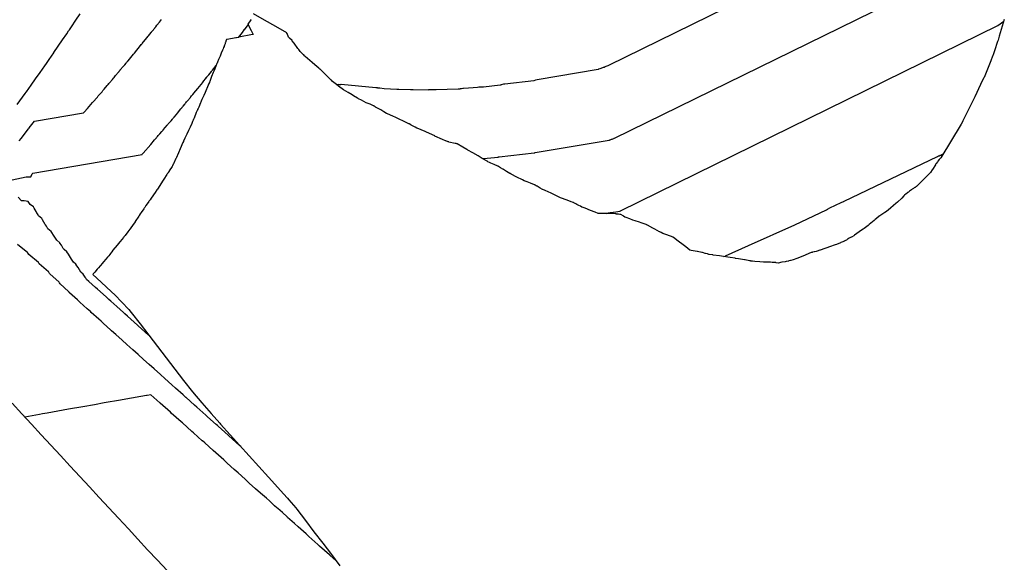
# Model space of a CAD drawing. Extents: x 2081480 to 2085376, y 13838944 to 13842997.
# Drawn here: x 2082535 to 2082672, y 13839148 to 13839223 of the extents above; entities that cross this region are included whole.
import ezdxf

# ---------------------------------------------------------------- set-up
doc = ezdxf.new("R2010")
doc.units = 0
doc.header["$MEASUREMENT"] = 0
for name, color, linetype in [('C-TOPO-BDRY', 110, 'Continuous'), ('C-TOPO-MAJR', 3, 'Continuous'), ('C-TOPO-MINR', 2, 'Continuous')]:
    doc.layers.add(name, color=color, linetype=linetype)

msp = doc.modelspace()

# ---------------------------------------------------------------- linework, layer by layer
at = {"layer": 'C-TOPO-BDRY'}
for points in [[(2082534.52, 13839211.45, 1405.77), (2082535.63, 13839212.98, 1405.79), (2082535.76, 13839213.15, 1405.79), (2082535.81, 13839213.23, 1405.8), (2082535.81, 13839213.23, 1405.8), (2082535.81, 13839213.23, 1405.8), (2082536.45, 13839214.12, 1405.81), (2082537.08, 13839215.02, 1405.82), (2082537.72, 13839215.92, 1405.83), (2082538.35, 13839216.82, 1405.84), (2082538.35, 13839216.82, 1405.84), (2082538.35, 13839216.82, 1405.84), (2082538.58, 13839217.15, 1405.85), (2082538.79, 13839217.45, 1405.85), (2082538.97, 13839217.71, 1405.86), (2082539.6, 13839218.63, 1405.87), (2082539.64, 13839218.69, 1405.87), (2082540.24, 13839219.57, 1405.88), (2082540.84, 13839220.45, 1405.89), (2082540.84, 13839220.45, 1405.89), (2082540.84, 13839220.45, 1405.89), (2082541.43, 13839221.3, 1405.9), (2082541.68, 13839221.69, 1405.91), (2082541.8, 13839221.86, 1405.91), (2082542.07, 13839222.27, 1405.91), (2082542.68, 13839223.19, 1405.93), (2082543.28, 13839224.1, 1405.94)], [(2082567.11, 13839223.31, 1404.01), (2082567.06, 13839223.24, 1404.01), (2082566.67, 13839222.62, 1404), (2082566.69, 13839222.59, 1404), (2082566.69, 13839222.58, 1404), (2082566.78, 13839222.41, 1403.98), (2082566.85, 13839222.28, 1403.97), (2082567.12, 13839221.75, 1403.91), (2082567.4, 13839221.19, 1403.86), (2082567.32, 13839221.18, 1403.86), (2082567.32, 13839221.18, 1403.86), (2082565.38, 13839220.81, 1403.99), (2082565.37, 13839220.81, 1404), (2082565.33, 13839220.8, 1404), (2082565.05, 13839220.75, 1404.02), (2082564.98, 13839220.73, 1404.02), (2082563.78, 13839220.51, 1404.1), (2082563.69, 13839220.49, 1404.11), (2082563.6, 13839220.25, 1404.1), (2082563.58, 13839220.22, 1404.1), (2082563.53, 13839220.08, 1404.1), (2082563.51, 13839220.03, 1404.09), (2082563.47, 13839219.88, 1404.09), (2082563.45, 13839219.83, 1404.09), (2082563.42, 13839219.71, 1404.09), (2082563.4, 13839219.66, 1404.08), (2082563.37, 13839219.6, 1404.08), (2082563.36, 13839219.57, 1404.08), (2082563.34, 13839219.52, 1404.08), (2082563.28, 13839219.39, 1404.08), (2082563.21, 13839219.21, 1404.07), (2082563.17, 13839219.12, 1404.07), (2082563.12, 13839219.01, 1404.06), (2082562.95, 13839218.59, 1404.05), (2082562.78, 13839218.18, 1404.04), (2082562.58, 13839217.7, 1404.02), (2082562.43, 13839217.35, 1404.01), (2082562.39, 13839217.23, 1404.01), (2082562.35, 13839217.15, 1404.01), (2082562.35, 13839217.14, 1404.01), (2082562.3, 13839217.03, 1404), (2082562.26, 13839216.94, 1404), (2082562.04, 13839216.4, 1403.99), (2082561.92, 13839216.11, 1403.98), (2082561.87, 13839215.99, 1403.97), (2082561.83, 13839215.91, 1403.97), (2082561.6, 13839215.34, 1403.95), (2082561.34, 13839214.65, 1403.93), (2082561.32, 13839214.58, 1403.93), (2082561.3, 13839214.52, 1403.93), (2082561.29, 13839214.5, 1403.93), (2082561.19, 13839214.28, 1403.92), (2082561.13, 13839214.14, 1403.92), (2082560.69, 13839213.13, 1403.89), (2082560.51, 13839212.72, 1403.87), (2082560.51, 13839212.72, 1403.87), (2082560.25, 13839212.12, 1403.86), (2082560.15, 13839211.91, 1403.85), (2082560.1, 13839211.78, 1403.84), (2082560.06, 13839211.69, 1403.84), (2082559.8, 13839211.09, 1403.82), (2082559.71, 13839210.89, 1403.82), (2082559.65, 13839210.75, 1403.81), (2082559.62, 13839210.67, 1403.81), (2082559.58, 13839210.59, 1403.81), (2082559.46, 13839210.31, 1403.8), (2082559.17, 13839209.56, 1403.78), (2082559.12, 13839209.44, 1403.77), (2082559.1, 13839209.39, 1403.77), (2082559.04, 13839209.26, 1403.77), (2082559, 13839209.17, 1403.77), (2082558.95, 13839209.06, 1403.76), (2082558.83, 13839208.82, 1403.75), (2082558.6, 13839208.31, 1403.74), (2082558.55, 13839208.2, 1403.74), (2082558.5, 13839208.09, 1403.73), (2082558.37, 13839207.8, 1403.72), (2082558.15, 13839207.32, 1403.71), (2082558.1, 13839207.2, 1403.71), (2082558.05, 13839207.11, 1403.7), (2082557.89, 13839206.75, 1403.69), (2082557.7, 13839206.34, 1403.68), (2082557.69, 13839206.31, 1403.68), (2082557.68, 13839206.29, 1403.68), (2082557.68, 13839206.28, 1403.68), (2082557.67, 13839206.27, 1403.68), (2082557.61, 13839206.13, 1403.67), (2082557.57, 13839206.05, 1403.67), (2082557.36, 13839205.59, 1403.66), (2082556.85, 13839204.37, 1403.62), (2082556.82, 13839204.3, 1403.62), (2082556.8, 13839204.27, 1403.62), (2082556.7, 13839204.05, 1403.61), (2082556.67, 13839203.98, 1403.61), (2082556.63, 13839203.92, 1403.61), (2082556.63, 13839203.9, 1403.61), (2082556.63, 13839203.9, 1403.61), (2082556.28, 13839203.18, 1403.58), (2082556.25, 13839203.12, 1403.58), (2082556.15, 13839202.9, 1403.57), (2082556.15, 13839202.89, 1403.57), (2082556.11, 13839202.81, 1403.57), (2082555.69, 13839202.18, 1403.56), (2082555.67, 13839202.15, 1403.56), (2082555.55, 13839201.97, 1403.56), (2082555.53, 13839201.94, 1403.56), (2082555.41, 13839201.76, 1403.55), (2082555.35, 13839201.67, 1403.55), (2082554.94, 13839201.05, 1403.54), (2082554.84, 13839200.91, 1403.54), (2082554.04, 13839199.64, 1403.52), (2082554.03, 13839199.62, 1403.52), (2082553.99, 13839199.57, 1403.52), (2082553.73, 13839199.19, 1403.51), (2082553.16, 13839198.37, 1403.5), (2082553.02, 13839198.17, 1403.5), (2082552.91, 13839198.01, 1403.49), (2082552.85, 13839197.92, 1403.49), (2082552.77, 13839197.8, 1403.49), (2082552.46, 13839197.35, 1403.48), (2082552.29, 13839197.1, 1403.48), (2082552.22, 13839197, 1403.48), (2082552.15, 13839196.9, 1403.48), (2082551.8, 13839196.4, 1403.47), (2082551.67, 13839196.2, 1403.46), (2082551.5, 13839195.96, 1403.46), (2082551.44, 13839195.88, 1403.46), (2082550.97, 13839195.13, 1403.45), (2082550.93, 13839195.07, 1403.45), (2082550.84, 13839194.94, 1403.44), (2082550.82, 13839194.92, 1403.44), (2082550.72, 13839194.77, 1403.44), (2082550.69, 13839194.73, 1403.44), (2082550.26, 13839194.13, 1403.43), (2082550.23, 13839194.08, 1403.43), (2082550.23, 13839194.08, 1403.43), (2082550.23, 13839194.08, 1403.43), (2082550.09, 13839193.89, 1403.43), (2082550.08, 13839193.88, 1403.43), (2082549.95, 13839193.69, 1403.42), (2082549.55, 13839193.21, 1403.42), (2082549.55, 13839193.2, 1403.42), (2082549.39, 13839193.02, 1403.42), (2082549.32, 13839192.93, 1403.42), (2082548.86, 13839192.36, 1403.41), (2082548.82, 13839192.32, 1403.41), (2082548.63, 13839192.08, 1403.41), (2082548.43, 13839191.83, 1403.41), (2082547.86, 13839191.14, 1403.4), (2082547.7, 13839190.92, 1403.4), (2082547.67, 13839190.86, 1403.4), (2082547.53, 13839190.68, 1403.4), (2082547.42, 13839190.55, 1403.39), (2082547.26, 13839190.36, 1403.39), (2082547.26, 13839190.36, 1403.39), (2082547.22, 13839190.32, 1403.39), (2082547.1, 13839190.17, 1403.39), (2082546.86, 13839189.89, 1403.39), (2082546.55, 13839189.52, 1403.39), (2082546.5, 13839189.47, 1403.39), (2082546.39, 13839189.33, 1403.38), (2082546.09, 13839188.98, 1403.38), (2082545.84, 13839188.68, 1403.38), (2082545.71, 13839188.54, 1403.38), (2082545.67, 13839188.49, 1403.38), (2082545.34, 13839188.1, 1403.37), (2082545.12, 13839187.84, 1403.37), (2082545.06, 13839187.76, 1403.37), (2082546.22, 13839186.68, 1403.36), (2082547.67, 13839185.33, 1403.35), (2082548.13, 13839184.9, 1403.34), (2082549.08, 13839183.92, 1403.31), (2082550.07, 13839182.89, 1403.28), (2082550.41, 13839182.45, 1403.24), (2082551.63, 13839180.87, 1403.12), (2082552.84, 13839179.29, 1403), (2082554.06, 13839177.7, 1402.87), (2082555.27, 13839176.12, 1402.75), (2082556.49, 13839174.54, 1402.63), (2082557.7, 13839172.96, 1402.51), (2082558.92, 13839171.38, 1402.39), (2082560.23, 13839169.89, 1402.31), (2082561.54, 13839168.39, 1402.23), (2082562.74, 13839167.01, 1402.15), (2082562.85, 13839166.9, 1402.15), (2082564.18, 13839165.42, 1402.08), (2082565.51, 13839163.95, 1402.01), (2082566.84, 13839162.48, 1401.94), (2082568.17, 13839161.01, 1401.87), (2082569.51, 13839159.53, 1401.8), (2082570.84, 13839158.06, 1401.73), (2082571.61, 13839157.2, 1401.69), (2082572.16, 13839156.58, 1401.66), (2082572.38, 13839156.34, 1401.65), (2082573.34, 13839155.23, 1401.59), (2082573.46, 13839155.07, 1401.57), (2082574.67, 13839153.48, 1401.45), (2082575.87, 13839151.9, 1401.32), (2082577.08, 13839150.31, 1401.2), (2082578.29, 13839148.72, 1401.07), (2082579.49, 13839147.13, 1400.94)], [(2082672.07, 13839223.27, 1401.01), (2082671.37, 13839220.99, 1400.88), (2082671.37, 13839220.96, 1400.88), (2082671.2, 13839220.43, 1400.85), (2082671.13, 13839220.22, 1400.84), (2082670.72, 13839218.94, 1400.76), (2082670.71, 13839218.92, 1400.76), (2082670.45, 13839218.23, 1400.72), (2082670.43, 13839218.17, 1400.72), (2082670.17, 13839217.53, 1400.68), (2082669.24, 13839215.22, 1400.56), (2082669.18, 13839215.1, 1400.55), (2082668.77, 13839214.24, 1400.51), (2082667.94, 13839212.53, 1400.41), (2082666.3, 13839209.15, 1400.23), (2082666.24, 13839209.03, 1400.23), (2082666.07, 13839208.72, 1400.21), (2082663.2, 13839204.02, 1399.98), (2082663.11, 13839203.92, 1399.97), (2082663.09, 13839203.88, 1399.97), (2082663.01, 13839203.79, 1399.96), (2082663.01, 13839203.78, 1399.96), (2082662.82, 13839203.53, 1399.95), (2082662.77, 13839203.46, 1399.94), (2082662.61, 13839203.25, 1399.93), (2082662.6, 13839203.25, 1399.93), (2082662.55, 13839203.17, 1399.93), (2082662.54, 13839203.17, 1399.93), (2082662.47, 13839203.07, 1399.92), (2082662.46, 13839203.05, 1399.92), (2082662.04, 13839202.39, 1399.89), (2082662.02, 13839202.35, 1399.89), (2082661.76, 13839201.95, 1399.87), (2082661.05, 13839201.24, 1399.84), (2082661, 13839201.19, 1399.84), (2082660.6, 13839200.79, 1399.83), (2082659.83, 13839200.03, 1399.81), (2082659.79, 13839200.01, 1399.8), (2082659.68, 13839199.93, 1399.8), (2082659.63, 13839199.89, 1399.8), (2082659.59, 13839199.86, 1399.8), (2082659.52, 13839199.81, 1399.8), (2082659.46, 13839199.77, 1399.8), (2082659.41, 13839199.73, 1399.8), (2082659.25, 13839199.63, 1399.79), (2082659.15, 13839199.55, 1399.79), (2082658.87, 13839199.36, 1399.79), (2082658.73, 13839199.25, 1399.78), (2082658.64, 13839199.19, 1399.78), (2082658.6, 13839199.16, 1399.78), (2082658.51, 13839199.1, 1399.78), (2082658.46, 13839199.06, 1399.78), (2082658.43, 13839199.04, 1399.78), (2082658.42, 13839199.03, 1399.78), (2082658.4, 13839199.02, 1399.78), (2082658.39, 13839199.01, 1399.77), (2082658.38, 13839199, 1399.77), (2082658.17, 13839198.8, 1399.77), (2082658.07, 13839198.71, 1399.77), (2082657.77, 13839198.41, 1399.76), (2082657.17, 13839197.82, 1399.74), (2082656.97, 13839197.64, 1399.73), (2082656.63, 13839197.35, 1399.72), (2082656.57, 13839197.3, 1399.72), (2082656.24, 13839197.03, 1399.71), (2082655.9, 13839196.73, 1399.7), (2082655.71, 13839196.56, 1399.7), (2082655.65, 13839196.52, 1399.7), (2082655.44, 13839196.4, 1399.69), (2082655.15, 13839196.21, 1399.69), (2082654.99, 13839196.12, 1399.69), (2082654.86, 13839196.03, 1399.68), (2082654.79, 13839195.99, 1399.68), (2082654.76, 13839195.97, 1399.68), (2082654.67, 13839195.91, 1399.68), (2082654.67, 13839195.91, 1399.68), (2082654.66, 13839195.9, 1399.68), (2082654.64, 13839195.89, 1399.68), (2082654.63, 13839195.89, 1399.68), (2082654.24, 13839195.55, 1399.67), (2082654.07, 13839195.41, 1399.66), (2082653.91, 13839195.28, 1399.66), (2082653.24, 13839194.72, 1399.64), (2082653.1, 13839194.6, 1399.64), (2082652.53, 13839194.18, 1399.63), (2082652.38, 13839194.07, 1399.62), (2082652.03, 13839193.83, 1399.62), (2082651.83, 13839193.69, 1399.61), (2082651.18, 13839193.22, 1399.6), (2082651.11, 13839193.16, 1399.6), (2082650.76, 13839192.97, 1399.59), (2082650.74, 13839192.96, 1399.59), (2082650.56, 13839192.86, 1399.59), (2082650.53, 13839192.85, 1399.59), (2082650.46, 13839192.81, 1399.59), (2082650.45, 13839192.8, 1399.59), (2082650.3, 13839192.72, 1399.58), (2082650.3, 13839192.72, 1399.58), (2082650.29, 13839192.71, 1399.58), (2082650.29, 13839192.71, 1399.58), (2082650.28, 13839192.71, 1399.58), (2082650.28, 13839192.71, 1399.58), (2082650.08, 13839192.55, 1399.58), (2082649.7, 13839192.38, 1399.58), (2082649.69, 13839192.37, 1399.58), (2082649.3, 13839192.21, 1399.58), (2082649.23, 13839192.18, 1399.58), (2082648.68, 13839191.93, 1399.59), (2082648.5, 13839191.87, 1399.59), (2082647.73, 13839191.6, 1399.59), (2082647.7, 13839191.59, 1399.59), (2082647.34, 13839191.47, 1399.6), (2082647.05, 13839191.37, 1399.6), (2082646.39, 13839191.14, 1399.6), (2082646.35, 13839191.13, 1399.6), (2082646, 13839191.02, 1399.61), (2082645.84, 13839190.98, 1399.61), (2082645.6, 13839190.92, 1399.61), (2082645.57, 13839190.92, 1399.61), (2082645.37, 13839190.87, 1399.61), (2082645.33, 13839190.86, 1399.61), (2082645.27, 13839190.84, 1399.61), (2082645.27, 13839190.84, 1399.61), (2082645.22, 13839190.83, 1399.62), (2082645.21, 13839190.83, 1399.62), (2082645.19, 13839190.82, 1399.62), (2082645.18, 13839190.82, 1399.62), (2082645.17, 13839190.82, 1399.62), (2082645.13, 13839190.8, 1399.62), (2082644.84, 13839190.68, 1399.62), (2082644.34, 13839190.47, 1399.62), (2082643.77, 13839190.23, 1399.62), (2082643.14, 13839190, 1399.63), (2082642.65, 13839189.82, 1399.63), (2082642.33, 13839189.7, 1399.64), (2082642.29, 13839189.69, 1399.64), (2082642.04, 13839189.64, 1399.64), (2082642.01, 13839189.63, 1399.64), (2082641.66, 13839189.57, 1399.64), (2082641.55, 13839189.54, 1399.64), (2082641.09, 13839189.46, 1399.65), (2082641.08, 13839189.45, 1399.65), (2082640.54, 13839189.35, 1399.65), (2082640.26, 13839189.4, 1399.67), (2082640.26, 13839189.4, 1399.67), (2082640.21, 13839189.41, 1399.67), (2082640.21, 13839189.41, 1399.67), (2082640.14, 13839189.42, 1399.67), (2082640.06, 13839189.43, 1399.68), (2082639.72, 13839189.44, 1399.69), (2082639.48, 13839189.45, 1399.7), (2082638.49, 13839189.48, 1399.75), (2082638.01, 13839189.52, 1399.77), (2082637.32, 13839189.56, 1399.8), (2082636.99, 13839189.59, 1399.81), (2082636.91, 13839189.59, 1399.82), (2082636.9, 13839189.6, 1399.82), (2082636.89, 13839189.6, 1399.82), (2082636.88, 13839189.6, 1399.82), (2082636.87, 13839189.6, 1399.82), (2082636.8, 13839189.62, 1399.82), (2082636.79, 13839189.62, 1399.82), (2082636.74, 13839189.63, 1399.83), (2082636.68, 13839189.65, 1399.83), (2082636.65, 13839189.65, 1399.83), (2082636.61, 13839189.66, 1399.83), (2082636.6, 13839189.66, 1399.83), (2082636.56, 13839189.67, 1399.83), (2082635.95, 13839189.79, 1399.86), (2082635.84, 13839189.81, 1399.87), (2082635.03, 13839189.93, 1399.91), (2082634.61, 13839190, 1399.93), (2082634.56, 13839190.01, 1399.93), (2082633.86, 13839190.14, 1399.96), (2082633.53, 13839190.19, 1399.98), (2082632.68, 13839190.32, 1400.02), (2082632.39, 13839190.36, 1400.03), (2082631.5, 13839190.47, 1400.07), (2082631.47, 13839190.48, 1400.07), (2082630.93, 13839190.55, 1400.1), (2082630.91, 13839190.56, 1400.1), (2082630.81, 13839190.58, 1400.1), (2082630.81, 13839190.58, 1400.1), (2082630.7, 13839190.62, 1400.11), (2082630.43, 13839190.69, 1400.12), (2082630.39, 13839190.7, 1400.12), (2082630.14, 13839190.77, 1400.13), (2082630.13, 13839190.77, 1400.13), (2082630.03, 13839190.8, 1400.14), (2082630.02, 13839190.8, 1400.14), (2082629.92, 13839190.83, 1400.14), (2082629.9, 13839190.83, 1400.15), (2082629.31, 13839190.95, 1400.17), (2082629.25, 13839190.97, 1400.18), (2082628.45, 13839191.11, 1400.21), (2082628.45, 13839191.11, 1400.21), (2082628.24, 13839191.15, 1400.22), (2082627.69, 13839191.6, 1400.28), (2082627.3, 13839191.89, 1400.32), (2082626.64, 13839192.39, 1400.39), (2082625.97, 13839192.9, 1400.46), (2082625.94, 13839192.92, 1400.46), (2082625.9, 13839192.95, 1400.46), (2082625.06, 13839193.28, 1400.52), (2082625.05, 13839193.28, 1400.52), (2082624.5, 13839193.47, 1400.55), (2082624.47, 13839193.49, 1400.56), (2082624.25, 13839193.61, 1400.57), (2082624.25, 13839193.61, 1400.57), (2082624.07, 13839193.7, 1400.58), (2082624.04, 13839193.72, 1400.59), (2082623.37, 13839194.08, 1400.63), (2082623.07, 13839194.23, 1400.65), (2082622.34, 13839194.62, 1400.71), (2082622.3, 13839194.64, 1400.71), (2082622.24, 13839194.67, 1400.71), (2082622.23, 13839194.68, 1400.71), (2082622.18, 13839194.7, 1400.72), (2082621.86, 13839194.81, 1400.74), (2082621.46, 13839194.95, 1400.76), (2082621.21, 13839195.03, 1400.78), (2082620.65, 13839195.21, 1400.81), (2082620.31, 13839195.34, 1400.84), (2082619.9, 13839195.49, 1400.86), (2082619.35, 13839195.7, 1400.9), (2082619.23, 13839195.74, 1400.91), (2082619.22, 13839195.75, 1400.91), (2082619.21, 13839195.75, 1400.91), (2082619.19, 13839195.76, 1400.91), (2082619.19, 13839195.76, 1400.91), (2082618.98, 13839195.89, 1400.92), (2082618.94, 13839195.91, 1400.93), (2082618.61, 13839196.11, 1400.95), (2082618.49, 13839196.12, 1400.95), (2082618.47, 13839196.13, 1400.95), (2082618.47, 13839196.13, 1400.95), (2082618.47, 13839196.13, 1400.95), (2082618.31, 13839196.15, 1400.96), (2082618.31, 13839196.15, 1400.96), (2082618.03, 13839196.18, 1400.97), (2082617.98, 13839196.19, 1400.97), (2082617.83, 13839196.21, 1400.97), (2082617.82, 13839196.21, 1400.97), (2082617.58, 13839196.24, 1400.98), (2082617.5, 13839196.25, 1400.98), (2082617.47, 13839196.26, 1400.98), (2082617.47, 13839196.26, 1400.98), (2082617.43, 13839196.26, 1400.98), (2082617.41, 13839196.26, 1400.98), (2082617.41, 13839196.26, 1400.98), (2082617, 13839196.25, 1400.99), (2082616.35, 13839196.25, 1401.01), (2082615.9, 13839196.25, 1401.02), (2082615.56, 13839196.24, 1401.02), (2082615.49, 13839196.26, 1401.03), (2082615.49, 13839196.26, 1401.03), (2082615.03, 13839196.44, 1401.05), (2082614.42, 13839196.68, 1401.09), (2082613.64, 13839197, 1401.13), (2082613.22, 13839197.16, 1401.16), (2082613.21, 13839197.16, 1401.16), (2082613.02, 13839197.26, 1401.17), (2082613.01, 13839197.27, 1401.17), (2082612.78, 13839197.39, 1401.19), (2082612.5, 13839197.53, 1401.2), (2082612.36, 13839197.6, 1401.21), (2082612.19, 13839197.69, 1401.22), (2082612.08, 13839197.74, 1401.23), (2082612.08, 13839197.75, 1401.23), (2082612.06, 13839197.75, 1401.23), (2082612.05, 13839197.76, 1401.23), (2082612.03, 13839197.77, 1401.23), (2082611.7, 13839197.89, 1401.25), (2082611.7, 13839197.89, 1401.25), (2082611.14, 13839198.11, 1401.28), (2082610.24, 13839198.45, 1401.34), (2082610.23, 13839198.45, 1401.34), (2082609.84, 13839198.62, 1401.36), (2082609.83, 13839198.63, 1401.36), (2082608.9, 13839199.07, 1401.42), (2082608.08, 13839199.46, 1401.47), (2082607.74, 13839199.6, 1401.49), (2082607.73, 13839199.61, 1401.49), (2082607.4, 13839199.8, 1401.51), (2082607.1, 13839199.97, 1401.53), (2082606.95, 13839200.05, 1401.54), (2082606.94, 13839200.06, 1401.54), (2082606.82, 13839200.13, 1401.54), (2082606.71, 13839200.19, 1401.55), (2082606.65, 13839200.22, 1401.56), (2082606.65, 13839200.22, 1401.56), (2082606.63, 13839200.23, 1401.56), (2082606.61, 13839200.25, 1401.56), (2082606.6, 13839200.25, 1401.56), (2082606.6, 13839200.25, 1401.56), (2082606.05, 13839200.48, 1401.59), (2082605.57, 13839200.67, 1401.62), (2082605.18, 13839200.82, 1401.64), (2082605.16, 13839200.83, 1401.64), (2082604.94, 13839200.93, 1401.66), (2082604.93, 13839200.93, 1401.66), (2082604.13, 13839201.33, 1401.71), (2082603.33, 13839201.72, 1401.75), (2082603.19, 13839201.81, 1401.76), (2082603.17, 13839201.81, 1401.76), (2082602.68, 13839202.13, 1401.8), (2082602.29, 13839202.37, 1401.82), (2082602.21, 13839202.42, 1401.83), (2082602.2, 13839202.42, 1401.83), (2082601.87, 13839202.63, 1401.85), (2082601.6, 13839202.8, 1401.87), (2082601.59, 13839202.8, 1401.87), (2082601.58, 13839202.81, 1401.87), (2082601.54, 13839202.83, 1401.87), (2082601.5, 13839202.86, 1401.87), (2082601.5, 13839202.86, 1401.87), (2082601.49, 13839202.86, 1401.87), (2082601.49, 13839202.86, 1401.87), (2082601.49, 13839202.86, 1401.87), (2082601.49, 13839202.86, 1401.87), (2082600.97, 13839203.09, 1401.91), (2082600.53, 13839203.27, 1401.93), (2082600.34, 13839203.35, 1401.94), (2082600.31, 13839203.37, 1401.94), (2082600.11, 13839203.47, 1401.96), (2082600.08, 13839203.49, 1401.96), (2082599.32, 13839203.93, 1402.01), (2082598.73, 13839204.27, 1402.05), (2082598.02, 13839204.69, 1402.09), (2082597.33, 13839205.09, 1402.14), (2082597.24, 13839205.14, 1402.14), (2082597.19, 13839205.17, 1402.14), (2082596.63, 13839205.5, 1402.18), (2082595.84, 13839205.95, 1402.23), (2082595.76, 13839205.97, 1402.23), (2082595.68, 13839205.99, 1402.24), (2082595.6, 13839206.01, 1402.24), (2082595.53, 13839206.02, 1402.24), (2082594.66, 13839206.21, 1402.27), (2082594.64, 13839206.22, 1402.27), (2082594.57, 13839206.24, 1402.27), (2082594.26, 13839206.36, 1402.28), (2082594.24, 13839206.36, 1402.28), (2082594.2, 13839206.38, 1402.28), (2082593.8, 13839206.56, 1402.3), (2082592.73, 13839207.05, 1402.35), (2082592.7, 13839207.06, 1402.35), (2082592.38, 13839207.21, 1402.37), (2082591.44, 13839207.64, 1402.41), (2082591.38, 13839207.67, 1402.41), (2082591.37, 13839207.67, 1402.41), (2082590.27, 13839208.13, 1402.46), (2082590.19, 13839208.17, 1402.47), (2082590.19, 13839208.17, 1402.47), (2082589.97, 13839208.29, 1402.48), (2082589.95, 13839208.3, 1402.48), (2082589.95, 13839208.3, 1402.48), (2082589.42, 13839208.58, 1402.5), (2082589.38, 13839208.61, 1402.5), (2082589.36, 13839208.61, 1402.51), (2082589.35, 13839208.62, 1402.51), (2082589.15, 13839208.73, 1402.52), (2082589.14, 13839208.73, 1402.52), (2082589.11, 13839208.75, 1402.52), (2082588.91, 13839208.84, 1402.53), (2082587.19, 13839209.66, 1402.61), (2082586.95, 13839209.77, 1402.62), (2082586, 13839210.2, 1402.66), (2082585.98, 13839210.21, 1402.66), (2082585.9, 13839210.26, 1402.66), (2082585.68, 13839210.39, 1402.67), (2082585.64, 13839210.41, 1402.68), (2082585.6, 13839210.43, 1402.68), (2082585.48, 13839210.5, 1402.68), (2082585.17, 13839210.68, 1402.7), (2082584.54, 13839211.04, 1402.72), (2082584.46, 13839211.09, 1402.73), (2082584.38, 13839211.13, 1402.73), (2082584.24, 13839211.21, 1402.74), (2082584.23, 13839211.22, 1402.74), (2082584.22, 13839211.22, 1402.74), (2082584.2, 13839211.24, 1402.74), (2082584.16, 13839211.26, 1402.74), (2082584.15, 13839211.26, 1402.74), (2082583.69, 13839211.47, 1402.76), (2082583.16, 13839211.7, 1402.79), (2082582.5, 13839212.03, 1402.82), (2082582.05, 13839212.25, 1402.84), (2082582.01, 13839212.27, 1402.84), (2082581.93, 13839212.33, 1402.84), (2082581.37, 13839212.67, 1402.87), (2082581.18, 13839212.78, 1402.88), (2082580.63, 13839213.11, 1402.9), (2082579.98, 13839213.47, 1402.93), (2082579.29, 13839214.01, 1402.98), (2082579.18, 13839214.09, 1402.99), (2082578.47, 13839214.66, 1403.04), (2082578.46, 13839214.66, 1403.04), (2082578.45, 13839214.67, 1403.04), (2082578.41, 13839214.71, 1403.05), (2082578.3, 13839214.82, 1403.06), (2082578.29, 13839214.83, 1403.06), (2082578.27, 13839214.85, 1403.06), (2082577.96, 13839215.15, 1403.08), (2082577.27, 13839215.82, 1403.13), (2082577.11, 13839215.98, 1403.15), (2082577.06, 13839216.03, 1403.15), (2082577.01, 13839216.07, 1403.15), (2082577, 13839216.09, 1403.16), (2082576.86, 13839216.22, 1403.17), (2082576.71, 13839216.37, 1403.18), (2082576.69, 13839216.39, 1403.18), (2082576.69, 13839216.39, 1403.18), (2082576.65, 13839216.43, 1403.18), (2082576.61, 13839216.47, 1403.19), (2082576.56, 13839216.51, 1403.19), (2082576.55, 13839216.53, 1403.19), (2082576.01, 13839216.97, 1403.23), (2082575.61, 13839217.3, 1403.26), (2082574.95, 13839217.87, 1403.31), (2082574.65, 13839218.13, 1403.33), (2082574.57, 13839218.21, 1403.34), (2082574.57, 13839218.22, 1403.34), (2082574.44, 13839218.35, 1403.35), (2082574.43, 13839218.36, 1403.35), (2082574.06, 13839218.74, 1403.38), (2082573.96, 13839218.84, 1403.39), (2082573.96, 13839218.84, 1403.39), (2082573.96, 13839218.84, 1403.39), (2082573.96, 13839218.84, 1403.39), (2082573.76, 13839219.11, 1403.4), (2082573.72, 13839219.16, 1403.41), (2082573.64, 13839219.26, 1403.41), (2082573.1, 13839219.99, 1403.45), (2082573.05, 13839220.06, 1403.46), (2082572.84, 13839220.33, 1403.47), (2082572.84, 13839220.33, 1403.47), (2082572.83, 13839220.35, 1403.48), (2082572.47, 13839220.67, 1403.5), (2082572.47, 13839220.67, 1403.5), (2082572.46, 13839220.68, 1403.5), (2082572.3, 13839220.82, 1403.52), (2082572.11, 13839221.35, 1403.57), (2082572.1, 13839221.36, 1403.57), (2082572.09, 13839221.44, 1403.57), (2082570.53, 13839222.32, 1403.73), (2082568.98, 13839223.2, 1403.88), (2082567.43, 13839224.08, 1404.03)], [(2082555.39, 13839146.48, 1400.09), (2082554.04, 13839147.93, 1400.15), (2082552.69, 13839149.39, 1400.22), (2082551.34, 13839150.85, 1400.28), (2082550, 13839152.31, 1400.34), (2082548.65, 13839153.77, 1400.4), (2082547.3, 13839155.22, 1400.46), (2082545.95, 13839156.68, 1400.52), (2082544.6, 13839158.14, 1400.59), (2082543.25, 13839159.6, 1400.65), (2082541.91, 13839161.06, 1400.71), (2082540.56, 13839162.52, 1400.77), (2082539.21, 13839163.97, 1400.83), (2082537.86, 13839165.43, 1400.9), (2082536.51, 13839166.89, 1400.96), (2082535.16, 13839168.35, 1401.02), (2082533.82, 13839169.81, 1401.08)]]:
    msp.add_polyline3d(points, dxfattribs=at)
at = {"layer": 'C-TOPO-MAJR', "flags": 128}
for points, elevation in [([(2082534.8, 13839206.38), (2082535.11, 13839206.77), (2082535.46, 13839207.27), (2082535.46, 13839207.27), (2082536.1, 13839208.07), (2082536.14, 13839208.12), (2082536.16, 13839208.14), (2082536.17, 13839208.16), (2082536.2, 13839208.2), (2082536.2, 13839208.2), (2082536.2, 13839208.2), (2082536.56, 13839208.66), (2082536.91, 13839209.11), (2082543.76, 13839210.28), (2082543.77, 13839210.29), (2082543.82, 13839210.35), (2082543.83, 13839210.36), (2082544.31, 13839210.91), (2082544.54, 13839211.19), (2082545.01, 13839211.71), (2082545.02, 13839211.73), (2082545.05, 13839211.77), (2082545.06, 13839211.77), (2082545.07, 13839211.79), (2082545.09, 13839211.82), (2082545.13, 13839211.86), (2082545.59, 13839212.38), (2082545.68, 13839212.49), (2082545.81, 13839212.64), (2082545.81, 13839212.64), (2082545.81, 13839212.64), (2082545.98, 13839212.83), (2082546, 13839212.85), (2082546.04, 13839212.9), (2082546.1, 13839212.97), (2082546.1, 13839212.97), (2082546.1, 13839212.97), (2082546.11, 13839212.98), (2082546.12, 13839212.99), (2082546.24, 13839213.13), (2082546.33, 13839213.23), (2082546.45, 13839213.38), (2082546.55, 13839213.5), (2082546.58, 13839213.53), (2082546.61, 13839213.57), (2082547.05, 13839214.09), (2082547.19, 13839214.25), (2082547.28, 13839214.35), (2082547.31, 13839214.38), (2082547.34, 13839214.42), (2082547.37, 13839214.45), (2082547.37, 13839214.45), (2082547.37, 13839214.45), (2082547.37, 13839214.45), (2082547.37, 13839214.45), (2082547.78, 13839214.94), (2082547.94, 13839215.12), (2082548.01, 13839215.2), (2082548.23, 13839215.49), (2082548.64, 13839215.96), (2082548.68, 13839216.01), (2082548.69, 13839216.02), (2082548.72, 13839216.06), (2082548.73, 13839216.08), (2082548.74, 13839216.08), (2082548.74, 13839216.08), (2082548.74, 13839216.08), (2082548.74, 13839216.09), (2082548.76, 13839216.11), (2082548.77, 13839216.13), (2082548.86, 13839216.23), (2082548.88, 13839216.26), (2082549.28, 13839216.72), (2082549.3, 13839216.75), (2082549.34, 13839216.8), (2082549.4, 13839216.87), (2082549.49, 13839216.98), (2082549.68, 13839217.2), (2082549.76, 13839217.3), (2082549.78, 13839217.33), (2082549.86, 13839217.42), (2082549.9, 13839217.47), (2082549.96, 13839217.54), (2082550.14, 13839217.76), (2082550.33, 13839217.99), (2082550.33, 13839217.99), (2082550.33, 13839217.99), (2082550.72, 13839218.46), (2082550.85, 13839218.62), (2082551.18, 13839219.02), (2082551.57, 13839219.48), (2082551.81, 13839219.79), (2082551.81, 13839219.79), (2082551.81, 13839219.8), (2082551.81, 13839219.8), (2082551.82, 13839219.81), (2082551.82, 13839219.81), (2082551.82, 13839219.81), (2082551.82, 13839219.82), (2082551.83, 13839219.82), (2082551.83, 13839219.83), (2082551.84, 13839219.83), (2082551.84, 13839219.84), (2082551.86, 13839219.86), (2082551.94, 13839219.97), (2082552.59, 13839220.75), (2082552.78, 13839220.98), (2082552.8, 13839221.01), (2082552.85, 13839221.06), (2082552.94, 13839221.18), (2082552.98, 13839221.23), (2082552.99, 13839221.25), (2082553.01, 13839221.26), (2082553.19, 13839221.49), (2082553.22, 13839221.52), (2082553.24, 13839221.56), (2082553.28, 13839221.61), (2082553.29, 13839221.61), (2082553.32, 13839221.65), (2082553.67, 13839222.09), (2082553.71, 13839222.14), (2082553.83, 13839222.29), (2082553.99, 13839222.49), (2082554.34, 13839222.92), (2082554.48, 13839223.11), (2082554.48, 13839223.11), (2082554.48, 13839223.11), (2082554.63, 13839223.29)], 1405), ([(2082633, 13839190.27), (2082633.15, 13839190.33), (2082633.23, 13839190.36), (2082636.44, 13839191.79), (2082642.87, 13839194.69), (2082647.27, 13839196.78), (2082647.43, 13839196.86), (2082647.77, 13839197.03), (2082649.35, 13839197.78), (2082649.67, 13839197.95), (2082649.69, 13839197.95), (2082649.71, 13839197.96), (2082649.71, 13839197.97), (2082649.73, 13839197.98), (2082662.74, 13839204.2), (2082662.89, 13839204.27), (2082662.99, 13839204.31), (2082663.14, 13839204.37), (2082663.22, 13839204.4), (2082663.46, 13839204.54), (2082663.46, 13839204.54), (2082663.46, 13839204.54), (2082663.48, 13839204.53), (2082663.48, 13839204.53), (2082663.48, 13839204.53), (2082663.48, 13839204.53), (2082663.48, 13839204.52), (2082663.48, 13839204.52), (2082663.48, 13839204.52), (2082663.49, 13839204.52), (2082663.49, 13839204.52), (2082663.49, 13839204.52), (2082663.49, 13839204.52), (2082663.5, 13839204.52)], 1400)]:
    msp.add_lwpolyline(points, dxfattribs=dict(at, elevation=elevation))
at = {"layer": 'C-TOPO-MINR', "flags": 128}
for points, elevation in [([(2082579.04, 13839214.2), (2082579.04, 13839214.2), (2082579.04, 13839214.2), (2082579.04, 13839214.21), (2082579.04, 13839214.21), (2082579.04, 13839214.21), (2082579.04, 13839214.21), (2082579.14, 13839214.24), (2082579.15, 13839214.23), (2082579.17, 13839214.23), (2082579.2, 13839214.26), (2082579.31, 13839214.24), (2082579.6, 13839214.24), (2082579.63, 13839214.25), (2082579.66, 13839214.27), (2082579.67, 13839214.27), (2082579.68, 13839214.27), (2082584.51, 13839213.8), (2082584.51, 13839213.8), (2082584.51, 13839213.8), (2082584.51, 13839213.8), (2082584.52, 13839213.8), (2082584.52, 13839213.8), (2082584.55, 13839213.81), (2082584.6, 13839213.81), (2082584.68, 13839213.8), (2082584.7, 13839213.79), (2082584.83, 13839213.78), (2082584.91, 13839213.77), (2082584.99, 13839213.76), (2082585.03, 13839213.76), (2082585.67, 13839213.68), (2082587.42, 13839213.57), (2082587.66, 13839213.57), (2082587.68, 13839213.57), (2082587.68, 13839213.57), (2082589.33, 13839213.54), (2082589.35, 13839213.55), (2082589.35, 13839213.55), (2082589.35, 13839213.55), (2082589.41, 13839213.55), (2082589.6, 13839213.55), (2082589.7, 13839213.55), (2082591.82, 13839213.51), (2082591.87, 13839213.52), (2082591.88, 13839213.52), (2082591.93, 13839213.52), (2082591.94, 13839213.52), (2082591.97, 13839213.52), (2082592.84, 13839213.52), (2082592.91, 13839213.53), (2082595.97, 13839213.61), (2082596.08, 13839213.63), (2082596.18, 13839213.64), (2082596.19, 13839213.64), (2082596.25, 13839213.65), (2082596.25, 13839213.65), (2082596.31, 13839213.66), (2082596.31, 13839213.66), (2082596.39, 13839213.67), (2082596.39, 13839213.67), (2082596.39, 13839213.67), (2082596.41, 13839213.67), (2082596.42, 13839213.67), (2082596.6, 13839213.71), (2082596.6, 13839213.71), (2082596.6, 13839213.71), (2082596.64, 13839213.71), (2082596.7, 13839213.72), (2082597.41, 13839213.77), (2082598.04, 13839213.81), (2082598.65, 13839213.85), (2082598.83, 13839213.89), (2082599.46, 13839213.93), (2082599.49, 13839213.93), (2082601.82, 13839214.19), (2082601.91, 13839214.2), (2082601.94, 13839214.21), (2082601.98, 13839214.22), (2082602.33, 13839214.31), (2082602.35, 13839214.32), (2082602.38, 13839214.32), (2082602.38, 13839214.32), (2082602.38, 13839214.32), (2082602.38, 13839214.33), (2082602.43, 13839214.33), (2082602.46, 13839214.33), (2082606.49, 13839214.79), (2082606.51, 13839214.8), (2082606.53, 13839214.8), (2082606.79, 13839214.88), (2082606.79, 13839214.88), (2082606.79, 13839214.88), (2082606.95, 13839214.93), (2082606.98, 13839214.94), (2082615.49, 13839216.38), (2082615.52, 13839216.38), (2082615.53, 13839216.39), (2082615.57, 13839216.4), (2082615.57, 13839216.4), (2082615.75, 13839216.46), (2082616.12, 13839216.59), (2082616.21, 13839216.63), (2082616.22, 13839216.63), (2082616.29, 13839216.66), (2082616.46, 13839216.72), (2082616.73, 13839216.83), (2082616.87, 13839216.89), (2082616.88, 13839216.89), (2082616.98, 13839216.94), (2082616.98, 13839216.94), (2082654.23, 13839235.23)], 1403), ([(2082599.44, 13839203.86), (2082599.44, 13839203.87), (2082599.44, 13839203.87), (2082599.45, 13839203.87), (2082599.47, 13839203.9), (2082601.53, 13839204.12), (2082601.54, 13839204.13), (2082601.54, 13839204.13), (2082601.55, 13839204.13), (2082601.58, 13839204.14), (2082601.59, 13839204.14), (2082601.59, 13839204.14), (2082601.59, 13839204.14), (2082601.59, 13839204.14), (2082601.59, 13839204.14), (2082601.64, 13839204.14), (2082601.69, 13839204.14), (2082606.57, 13839204.7), (2082606.57, 13839204.7), (2082606.58, 13839204.71), (2082606.66, 13839204.73), (2082606.66, 13839204.73), (2082606.66, 13839204.73), (2082606.7, 13839204.74), (2082606.71, 13839204.75), (2082617.01, 13839206.49), (2082617.02, 13839206.49), (2082617.03, 13839206.49), (2082617.05, 13839206.5), (2082617.05, 13839206.5), (2082617.14, 13839206.53), (2082617.33, 13839206.6), (2082617.38, 13839206.61), (2082617.38, 13839206.62), (2082617.42, 13839206.63), (2082617.51, 13839206.66), (2082617.65, 13839206.72), (2082617.72, 13839206.75), (2082617.72, 13839206.75), (2082617.77, 13839206.77), (2082617.77, 13839206.77), (2082662.7, 13839228.83)], 1402), ([(2082566.69, 13839222.58), (2082566.69, 13839222.58), (2082566.69, 13839222.58), (2082566.66, 13839222.54), (2082566.65, 13839222.53), (2082566.13, 13839221.86), (2082566.13, 13839221.86), (2082566.12, 13839221.85), (2082566.11, 13839221.84), (2082566.11, 13839221.84), (2082565.84, 13839221.5), (2082565.3, 13839220.8)], 1404), ([(2082616.61, 13839196.25), (2082616.77, 13839196.29), (2082616.92, 13839196.33), (2082616.98, 13839196.35), (2082616.98, 13839196.35), (2082617.02, 13839196.36), (2082617.03, 13839196.36), (2082617.03, 13839196.37), (2082617.04, 13839196.37), (2082617.04, 13839196.37), (2082617.04, 13839196.37), (2082617.04, 13839196.37), (2082617.04, 13839196.37), (2082617.04, 13839196.37), (2082617.04, 13839196.37), (2082617.05, 13839196.37), (2082617.06, 13839196.37), (2082617.06, 13839196.37), (2082617.08, 13839196.37), (2082617.1, 13839196.37), (2082617.19, 13839196.38), (2082617.19, 13839196.38), (2082617.25, 13839196.39), (2082617.27, 13839196.39), (2082617.36, 13839196.39), (2082617.36, 13839196.39), (2082617.41, 13839196.4), (2082617.41, 13839196.4), (2082617.41, 13839196.4), (2082617.45, 13839196.4), (2082617.49, 13839196.41), (2082617.63, 13839196.45), (2082618.53, 13839196.6), (2082618.53, 13839196.6), (2082618.53, 13839196.6), (2082618.53, 13839196.6), (2082618.53, 13839196.6), (2082618.54, 13839196.6), (2082618.55, 13839196.6), (2082618.55, 13839196.6), (2082618.55, 13839196.6), (2082618.55, 13839196.6), (2082618.55, 13839196.61), (2082618.56, 13839196.61), (2082618.56, 13839196.61), (2082618.56, 13839196.61), (2082618.57, 13839196.61), (2082618.57, 13839196.61), (2082671.16, 13839222.44), (2082671.17, 13839222.44), (2082671.17, 13839222.44), (2082671.17, 13839222.44), (2082671.17, 13839222.44), (2082671.18, 13839222.44), (2082671.18, 13839222.44), (2082671.18, 13839222.44), (2082672, 13839223.07), (2082672, 13839223.07), (2082672, 13839223.07), (2082672.01, 13839223.07)], 1401), ([(2082532.51, 13839200.68), (2082535.75, 13839201.38), (2082536.4, 13839201.36), (2082536.44, 13839201.43), (2082536.45, 13839201.44), (2082536.46, 13839201.46), (2082536.47, 13839201.48), (2082536.47, 13839201.49), (2082536.5, 13839201.54), (2082536.52, 13839201.58), (2082536.52, 13839201.58), (2082536.52, 13839201.58), (2082536.52, 13839201.58), (2082536.52, 13839201.58), (2082536.54, 13839201.61), (2082536.55, 13839201.64), (2082536.55, 13839201.64), (2082536.55, 13839201.64), (2082536.55, 13839201.64), (2082536.55, 13839201.64), (2082536.61, 13839201.76), (2082536.62, 13839201.78), (2082536.64, 13839201.81), (2082536.64, 13839201.81), (2082536.64, 13839201.81), (2082536.64, 13839201.81), (2082536.64, 13839201.81), (2082536.65, 13839201.82), (2082536.68, 13839201.87), (2082536.68, 13839201.87), (2082536.69, 13839201.88), (2082536.69, 13839201.88), (2082536.69, 13839201.88), (2082536.69, 13839201.88), (2082536.69, 13839201.88), (2082536.69, 13839201.88), (2082536.69, 13839201.88), (2082536.69, 13839201.89), (2082536.7, 13839201.89), (2082551.92, 13839204.5), (2082551.94, 13839204.52), (2082552.05, 13839204.65), (2082552.07, 13839204.67), (2082553.14, 13839205.88), (2082553.65, 13839206.51), (2082553.78, 13839206.65), (2082553.81, 13839206.69), (2082553.87, 13839206.77), (2082553.88, 13839206.78), (2082553.91, 13839206.81), (2082553.97, 13839206.88), (2082554.05, 13839206.97), (2082554.17, 13839207.11), (2082554.38, 13839207.35), (2082554.66, 13839207.68), (2082554.66, 13839207.68), (2082554.66, 13839207.68), (2082554.7, 13839207.73), (2082554.75, 13839207.79), (2082554.84, 13839207.89), (2082554.85, 13839207.91), (2082554.85, 13839207.91), (2082554.86, 13839207.92), (2082554.88, 13839207.94), (2082554.89, 13839207.95), (2082555.15, 13839208.25), (2082555.17, 13839208.28), (2082555.2, 13839208.31), (2082555.42, 13839208.57), (2082555.48, 13839208.64), (2082555.55, 13839208.73), (2082555.65, 13839208.84), (2082555.95, 13839209.19), (2082556.14, 13839209.41), (2082556.14, 13839209.42), (2082556.21, 13839209.5), (2082556.28, 13839209.57), (2082556.28, 13839209.58), (2082556.28, 13839209.58), (2082556.28, 13839209.58), (2082556.28, 13839209.58), (2082556.37, 13839209.68), (2082556.69, 13839210.06), (2082556.85, 13839210.24), (2082557.33, 13839210.85), (2082557.4, 13839210.93), (2082557.47, 13839211.02), (2082557.5, 13839211.05), (2082557.57, 13839211.14), (2082557.59, 13839211.17), (2082557.61, 13839211.19), (2082557.61, 13839211.19), (2082557.61, 13839211.19), (2082557.62, 13839211.2), (2082557.65, 13839211.25), (2082557.68, 13839211.28), (2082557.86, 13839211.49), (2082557.91, 13839211.56), (2082557.97, 13839211.63), (2082558.03, 13839211.69), (2082558.11, 13839211.8), (2082558.24, 13839211.95), (2082558.25, 13839211.97), (2082558.65, 13839212.44), (2082558.66, 13839212.46), (2082558.71, 13839212.52), (2082558.72, 13839212.53), (2082558.81, 13839212.64), (2082558.95, 13839212.8), (2082558.97, 13839212.83), (2082559.37, 13839213.31), (2082559.37, 13839213.31), (2082559.37, 13839213.31), (2082559.41, 13839213.36), (2082559.68, 13839213.69), (2082560.36, 13839214.51), (2082560.39, 13839214.55), (2082560.89, 13839215.2), (2082560.89, 13839215.2), (2082560.89, 13839215.2), (2082560.9, 13839215.21), (2082560.91, 13839215.23), (2082560.92, 13839215.23), (2082560.92, 13839215.24), (2082560.92, 13839215.24), (2082560.94, 13839215.26), (2082560.94, 13839215.27), (2082560.95, 13839215.27), (2082560.96, 13839215.29), (2082560.99, 13839215.33), (2082561.17, 13839215.55), (2082561.2, 13839215.59), (2082561.57, 13839216.05), (2082561.63, 13839216.12), (2082561.71, 13839216.23), (2082561.91, 13839216.47), (2082561.91, 13839216.47), (2082561.91, 13839216.47), (2082561.91, 13839216.47), (2082562.24, 13839216.89)], 1404), ([(2082552.81, 13839179.32), (2082551.36, 13839180.62), (2082551.26, 13839180.71), (2082549.88, 13839181.95), (2082549.52, 13839182.27), (2082549.31, 13839182.46), (2082548.39, 13839183.29), (2082547.55, 13839184.04), (2082547.29, 13839184.28), (2082546.91, 13839184.62), (2082545.7, 13839185.7), (2082545.42, 13839185.95), (2082544.48, 13839186.8), (2082544.18, 13839187.07), (2082544.06, 13839187.26), (2082544, 13839187.34), (2082543.98, 13839187.38), (2082543.71, 13839187.8), (2082543.39, 13839188.09), (2082542.99, 13839188.71), (2082542.83, 13839188.96), (2082542.7, 13839189.17), (2082542.35, 13839189.47), (2082542.17, 13839189.74), (2082542.09, 13839189.87), (2082541.64, 13839190.57), (2082541.43, 13839190.9), (2082541.06, 13839191.22), (2082540.94, 13839191.39), (2082540.67, 13839191.82), (2082540.46, 13839192.13), (2082540.45, 13839192.15), (2082540.44, 13839192.16), (2082540.43, 13839192.18), (2082540.03, 13839192.52), (2082539.57, 13839193.23), (2082539.33, 13839193.59), (2082539.23, 13839193.75), (2082538.8, 13839194.1), (2082538.58, 13839194.47), (2082538.47, 13839194.66), (2082538.42, 13839194.74), (2082538.42, 13839194.74), (2082538.42, 13839194.74), (2082538.42, 13839194.74), (2082538.06, 13839195.37), (2082537.94, 13839195.57), (2082537.5, 13839195.93), (2082537.42, 13839196.06), (2082537.33, 13839196.21), (2082537.23, 13839196.37), (2082537.23, 13839196.38), (2082537.22, 13839196.4), (2082537.2, 13839196.44), (2082537.19, 13839196.44), (2082537.15, 13839196.52), (2082537.15, 13839196.52), (2082537.14, 13839196.53), (2082536.88, 13839196.99), (2082536.78, 13839197.17), (2082536.31, 13839197.53), (2082536.03, 13839197.94), (2082535.47, 13839198), (2082535.1, 13839198.04), (2082534.65, 13839198.51)], 1403), ([(2082565.68, 13839163.76), (2082565.49, 13839163.93), (2082565.48, 13839163.94), (2082564.01, 13839165.27), (2082563.92, 13839165.34), (2082562.52, 13839166.6), (2082562.42, 13839166.69), (2082562.26, 13839166.83), (2082561.04, 13839167.93), (2082560.8, 13839168.14), (2082559.55, 13839169.26), (2082559.23, 13839169.55), (2082558.07, 13839170.59), (2082558.03, 13839170.62), (2082557.63, 13839170.98), (2082556.58, 13839171.93), (2082556.08, 13839172.38), (2082555.1, 13839173.26), (2082554.5, 13839173.8), (2082553.61, 13839174.59), (2082552.92, 13839175.21), (2082552.13, 13839175.92), (2082551.36, 13839176.62), (2082550.64, 13839177.25), (2082549.79, 13839178.02), (2082549.16, 13839178.59), (2082548.24, 13839179.41), (2082547.67, 13839179.92), (2082547.53, 13839180.05), (2082546.54, 13839180.94), (2082546.19, 13839181.25), (2082545.87, 13839181.54), (2082544.84, 13839182.46), (2082544.71, 13839182.58), (2082544.27, 13839182.97), (2082543.22, 13839183.91), (2082542.91, 13839184.2), (2082541.81, 13839185.18), (2082541.77, 13839185.24), (2082541.76, 13839185.26), (2082541.75, 13839185.28), (2082541.67, 13839185.4), (2082540.51, 13839186.43), (2082540.4, 13839186.6), (2082540.35, 13839186.67), (2082540.32, 13839186.73), (2082539.09, 13839187.8), (2082539.05, 13839187.86), (2082539.03, 13839187.89), (2082538.93, 13839188.06), (2082538.88, 13839188.14), (2082537.59, 13839189.23), (2082537.57, 13839189.26), (2082537.52, 13839189.35), (2082537.48, 13839189.41), (2082537.47, 13839189.41), (2082537.47, 13839189.42), (2082537.47, 13839189.42), (2082536.12, 13839190.56), (2082536.04, 13839190.67), (2082536.01, 13839190.73), (2082535.99, 13839190.75), (2082534.56, 13839191.92)], 1402), ([(2082578.94, 13839147.85), (2082578.13, 13839148.58), (2082578.04, 13839148.66), (2082576.65, 13839149.91), (2082576.39, 13839150.14), (2082575.17, 13839151.24), (2082574.76, 13839151.6), (2082573.68, 13839152.57), (2082573.14, 13839153.05), (2082572.2, 13839153.9), (2082572.11, 13839153.98), (2082571.46, 13839154.57), (2082570.84, 13839155.12), (2082570.71, 13839155.24), (2082570.39, 13839155.52), (2082569.65, 13839156.19), (2082569.23, 13839156.57), (2082568.42, 13839157.3), (2082567.74, 13839157.9), (2082566.86, 13839158.69), (2082566.26, 13839159.23), (2082565.3, 13839160.09), (2082564.77, 13839160.56), (2082563.75, 13839161.48), (2082563.29, 13839161.9), (2082562.19, 13839162.88), (2082561.8, 13839163.23), (2082560.64, 13839164.27), (2082560.32, 13839164.56), (2082560.3, 13839164.58), (2082559.07, 13839165.68), (2082558.83, 13839165.89), (2082557.53, 13839167.06), (2082557.35, 13839167.22), (2082555.98, 13839168.45), (2082555.86, 13839168.56), (2082555.86, 13839168.56), (2082554.43, 13839169.84), (2082554.38, 13839169.89), (2082553.14, 13839171), (2082552.64, 13839170.91), (2082552.54, 13839170.89), (2082549.64, 13839170.38), (2082548.92, 13839170.25), (2082546.64, 13839169.85), (2082545.3, 13839169.61), (2082543.64, 13839169.31), (2082541.68, 13839168.97), (2082538.71, 13839168.44), (2082538.06, 13839168.32), (2082537.64, 13839168.25), (2082535.59, 13839167.89)], 1401)]:
    msp.add_lwpolyline(points, dxfattribs=dict(at, elevation=elevation))

doc.saveas('drawing.dxf')
